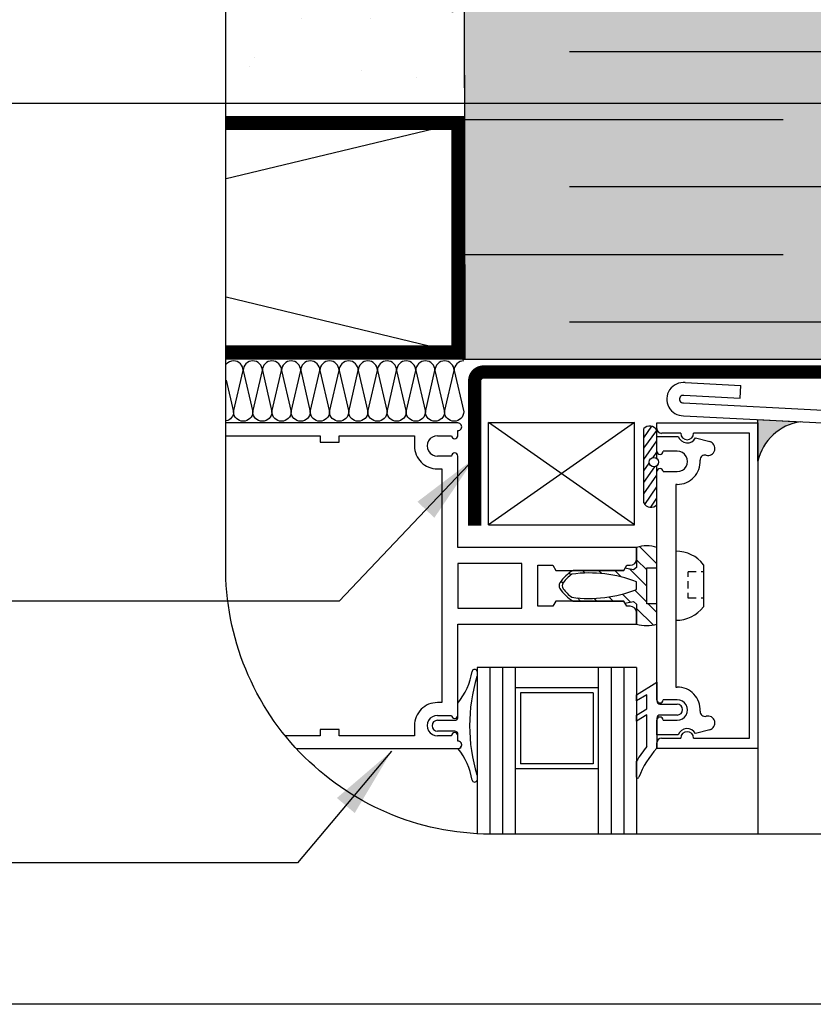
# Model space of a CAD drawing. Units: millimetres. Extents: x 4063 to 53412, y -313 to 10378.
# Drawn here: x 24587 to 24766, y 2542 to 2764 of the extents above; entities that cross this region are included whole.
import ezdxf

# ---------------------------------------------------------------- set-up
doc = ezdxf.new("R2010")
doc.units = ezdxf.units.MM
doc.header["$LTSCALE"] = 50
for name, color, linetype in [('Blanc .25', 7, 'Continuous'), ('Gris .08', 8, 'Continuous'), ('Rouge .15', 1, 'Continuous'), ('Trame 10%', 254, 'Continuous'), ('Trame 30%', 9, 'Continuous')]:
    doc.layers.add(name, color=color, linetype=linetype)
doc.styles.add('Stylus', font='stylu.ttf')
doc.dimstyles.new('LEADER 1_4', dxfattribs={"dimscale": 4, "dimtxt": 2, "dimasz": 4, "dimexe": 1.25, "dimexo": 0.625, "dimtad": 1, "dimtxsty": 'Stylus', "dimcen": 2.5, "dimclrd": 1, "dimclre": 1, "dimclrt": 7, "dimadec": 0, "dimazin": 0, "dimtfac": 1, "dimtmove": 0, "dimatfit": 3, "dimfxl": 0, "dimarcsym": 0})

msp = doc.modelspace()

# ---------------------------------------------------------------- hatches: boundary and pattern name
at = {"layer": 'Gris .08'}
h = msp.add_hatch(dxfattribs=at)
h.set_pattern_fill('AR-CONC', color=256, scale=0.3, angle=90, style=0)
h.set_pattern_definition([(140, (0, 0), (4.781726, 54.6554), [5.715, -62.865]), (85, (0, 0), (-57.31699, -10.57285), [4.572, -50.292]), (190.451, (0.4, 4.555), (-52.53501, 44.08275), [4.857, -53.427]), (136.1842, (-15.24, 9e-16), (12.6127, 81.32371), [8.5725, -94.2975]), (186.6356, (-14.19, 6.78), (-74.22767, 71.22127), [7.2855, -80.1405]), (81.184, (-15.24, 9e-16), (-74.22754, 71.22138), [6.858, -75.438]), (111, (-11.43, 7.62), (30.679656, 45.48446), [5.715, -62.865]), (56, (-11.43, 7.62), (-55.25639, 18.54061), [4.572, -50.292]), (161.4514, (-8.873, 11.41), (-24.57686, 64.02495), [4.857, -53.427]), (127.5, (0, 0), (-25.366512, 0.926581), [0, -49.6824, 0, -51.054, 0, -50.4825]), (97.5, (0, 0), (-30.054172, 20.0459), [0, -29.1084, 0, -48.5394, 0, -19.2405]), (57.5, (-1e-15, -16.993), (1.718623, 40.677179), [0, -19.05, 0, -59.436, 0, -78.867]), (47.5, (-2e-15, -24.613), (-7.627947, 44.438754), [0, -24.765, 0, -39.4716, 0, -56.007])])
edge = h.paths.add_edge_path(flags=16)
edge.add_arc((24647.24, 2795.69), 7.2, 0, 360, ccw=False)
edge = h.paths.add_edge_path()
edge.add_arc((24695.62, 2881.96), 62.04, 98.1068, 180)
edge.add_line((24633.58, 2881.96), (24633.58, 2740.46))
edge.add_line((24633.58, 2740.46), (24686.87, 2740.46))
edge.add_line((24686.87, 2740.46), (24686.87, 2943.38))
at = {"layer": 'Trame 10%'}
h = msp.add_hatch(color=256, dxfattribs=at)
h.dxf.hatch_style = 2
edge = h.paths.add_edge_path()
edge.add_line((24783.29, 2944), (24695.62, 2944))
edge.add_arc((24695.62, 2881.96), 62.04, 90, 98.0322)
edge.add_line((24686.95, 2943.39), (24687.32, 2687.17))
edge.add_line((24687.32, 2687.17), (24783.29, 2687.17))
edge.add_line((24783.29, 2687.17), (24783.29, 2944))
at = {"layer": 'Trame 30%'}
h = msp.add_hatch(color=256, dxfattribs=at)
h.dxf.hatch_style = 2
edge = h.paths.add_edge_path()
edge.add_line((24753.46, 2664.18), (24753.45, 2673.6))
edge.add_line((24753.45, 2673.6), (24763.07, 2673.09))
edge.add_arc((24764.84, 2661.55), 11.68, 98.703, 166.9738)

# ---------------------------------------------------------------- linework, layer by layer
msp.add_line((24686.87, 2943.38), (24687.36, 2687.17))
at = {"layer": 'Blanc .25'}
for p, q in [((24686.87, 2687.17), (24783.29, 2687.17)), ((24737.1, 2681.89), (24749.62, 2681.25)), ((24749.47, 2678.38), (24749.62, 2681.25)), ((24736.76, 2679.04), (24749.47, 2678.38)), ((24736.66, 2677.33), (24821.55, 2672.98)), ((24736.71, 2674.45), (24820.26, 2670.2)), ((24690.13, 2617.7), (24690.13, 2580.21)), ((24698.77, 2617.7), (24690.13, 2617.7)), ((24698.77, 2617.7), (24698.77, 2580.12)), ((24717.48, 2617.7), (24698.77, 2617.7)), ((24726.11, 2617.7), (24717.48, 2617.7)), ((24717.48, 2617.7), (24717.48, 2580.12)), ((24726.11, 2617.7), (24726.11, 2580.12))]:
    msp.add_line(p, q, dxfattribs=at)
for points in [[(24686.95, 2943.39), (24687.36, 2687.17)], [(24633.58, 2741.9), (24687.32, 2741.9), (24686.87, 2687.17), (24633.58, 2687.18)], [(24633.58, 2739.02), (24684.44, 2739.02), (24684.44, 2690.09), (24633.58, 2690.09)]]:
    msp.add_lwpolyline(points, dxfattribs=at)
at = {"layer": 'Blanc .25', "linetype": 'Continuous', "ltscale": 0.375, "const_width": 3}
msp.add_lwpolyline([(24785.69, 2838.36), (24785.69, 2686.29, -0.414214), (24783.69, 2684.29), (24691.61, 2684.29, 0.414214), (24689.61, 2682.29), (24689.61, 2649.65)], format="xyb", dxfattribs=at)
at = {"layer": 'Blanc .25', "const_width": 2.88}
msp.add_lwpolyline([(24633.58, 2740.46), (24685.88, 2740.46), (24685.88, 2688.65), (24633.58, 2688.65)], dxfattribs=at)
at = {"layer": 'Blanc .25'}
for radius in [3.74, 0.858]:
    msp.add_arc((24736.66, 2678.18), radius, 83.218, 270.8912, dxfattribs=at)
at = {"layer": 'Defpoints'}
msp.add_lwpolyline([(24188.41, 3293.8), (24929.45, 3293.8), (24929.45, 2541.77), (24188.41, 2541.77)], close=True, dxfattribs=at)
msp.add_lwpolyline([(24686.87, 2687.17), (24783.29, 2687.17), (24783.29, 2944)], dxfattribs=at)
at = {"layer": 'Gris .08'}
for p, q in [((24783.29, 2756.46), (24710.98, 2756.46)), ((24686.87, 2741.24), (24759.19, 2741.24)), ((24633.58, 2727.91), (24685.88, 2740.46)), ((24783.29, 2726.01), (24710.98, 2726.01)), ((24686.87, 2710.79), (24759.19, 2710.79)), ((24633.58, 2701.2), (24685.88, 2688.65)), ((24783.29, 2695.56), (24710.98, 2695.56)), ((24725.63, 2672.9), (24692.7, 2649.87)), ((24725.63, 2649.87), (24692.7, 2672.9)), ((24727.74, 2669.47), (24729.55, 2672.06)), ((24727.74, 2667.15), (24730.68, 2671.09)), ((24727.74, 2664.56), (24730.68, 2668.77)), ((24729.87, 2665.02), (24730.68, 2666.19)), ((24727.74, 2661.98), (24728.99, 2663.77)), ((24727.74, 2659.4), (24730.22, 2662.94)), ((24727.74, 2656.81), (24730.68, 2661.02)), ((24727.99, 2654.43), (24730.68, 2658.43)), ((24729.32, 2653.83), (24730.68, 2655.85)), ((24730.68, 2641.07), (24726.81, 2644.94)), ((24728.4, 2639.69), (24726.11, 2641.98)), ((24711.28, 2638.54), (24710.87, 2638.95)), ((24714.5, 2638.97), (24713.9, 2639.57)), ((24718.28, 2638.85), (24717.56, 2639.57)), ((24722.71, 2638.08), (24721.21, 2639.57)), ((24728.4, 2636.04), (24724.6, 2639.84)), ((24739.55, 2639.24), (24737.77, 2639.24)), ((24737.77, 2638.09), (24737.77, 2639.24)), ((24741.2, 2639.24), (24740.67, 2639.24)), ((24709.48, 2636.68), (24709.07, 2637.1)), ((24737.77, 2635.49), (24737.77, 2637.15)), ((24728.4, 2632.39), (24725.69, 2635.1)), ((24737.77, 2633.28), (24737.77, 2634.55)), ((24713.5, 2632.67), (24712.79, 2633.38)), ((24717.16, 2632.67), (24716.55, 2633.27)), ((24720.81, 2632.67), (24719.89, 2633.59)), ((24724.71, 2632.42), (24722.92, 2634.22)), ((24739.55, 2633.28), (24737.77, 2633.28)), ((24741.2, 2633.28), (24740.67, 2633.28)), ((24729.86, 2627.27), (24726.11, 2631.02)), ((24730.68, 2630.1), (24728.73, 2632.05)), ((24693.01, 2617.7), (24693.01, 2580.12)), ((24695.89, 2617.7), (24695.89, 2580.12)), ((24720.36, 2617.7), (24720.36, 2580.12)), ((24723.23, 2617.7), (24723.23, 2580.12)), ((24753.46, 2599.42), (24753.46, 2580.12))]:
    msp.add_line(p, q, dxfattribs=at)
for points in [[(24635.23, 2686.8, 0.220969), (24633.58, 2686.03, 0.220969)], [(24639.56, 2686.8, 0.414214), (24637.4, 2684.64), (24639.56, 2675.35, -1), (24635.23, 2675.35), (24637.4, 2684.64, 0.414214), (24635.23, 2686.8, 0.414214)], [(24643.88, 2686.8, 0.414214), (24641.72, 2684.64), (24643.88, 2675.35, -1), (24639.56, 2675.35), (24641.72, 2684.64, 0.414214), (24639.56, 2686.8, 0.414214)], [(24648.21, 2686.8, 0.414214), (24646.05, 2684.64), (24648.21, 2675.35, -1), (24643.88, 2675.35), (24646.05, 2684.64, 0.414214), (24643.88, 2686.8, 0.414214)], [(24652.53, 2686.8, 0.414214), (24650.37, 2684.64), (24652.53, 2675.35, -1), (24648.21, 2675.35), (24650.37, 2684.64, 0.414214), (24648.21, 2686.8, 0.414214)], [(24656.86, 2686.8, 0.414214), (24654.7, 2684.64), (24656.86, 2675.35, -1), (24652.53, 2675.35), (24654.7, 2684.64, 0.414214), (24652.53, 2686.8, 0.414214)], [(24661.19, 2686.8, 0.414214), (24659.02, 2684.64), (24661.19, 2675.35, -1), (24656.86, 2675.35), (24659.02, 2684.64, 0.414214), (24656.86, 2686.8, 0.414214)], [(24665.51, 2686.8, 0.414214), (24663.35, 2684.64), (24665.51, 2675.35, -1), (24661.19, 2675.35), (24663.35, 2684.64, 0.414214), (24661.19, 2686.8, 0.414214)], [(24669.84, 2686.8, 0.414214), (24667.67, 2684.64), (24669.84, 2675.35, -1), (24665.51, 2675.35), (24667.67, 2684.64, 0.414214), (24665.51, 2686.8, 0.414214)], [(24674.16, 2686.8, 0.414214), (24672, 2684.64), (24674.16, 2675.35, -1), (24669.84, 2675.35), (24672, 2684.64, 0.414214), (24669.84, 2686.8, 0.414214)], [(24678.49, 2686.8, 0.414214), (24676.32, 2684.64), (24678.49, 2675.35, -1), (24674.16, 2675.35), (24676.32, 2684.64, 0.414214), (24674.16, 2686.8, 0.414214)], [(24682.81, 2686.8, 0.414214), (24680.65, 2684.64), (24682.81, 2675.35, -1), (24678.49, 2675.35), (24680.65, 2684.64, 0.414214), (24678.49, 2686.8, 0.414214)], [(24687.14, 2686.8, 0.414214), (24684.97, 2684.64), (24687.14, 2675.35, -1), (24682.81, 2675.35), (24684.97, 2684.64, 0.414214), (24682.81, 2686.8, 0.414214)], [(24633.58, 2682.45), (24635.23, 2675.35, -0.346109), (24633.58, 2673.25)], [(24753.46, 2664.18), (24753.45, 2673.6), (24763.07, 2673.09), (24763.07, 2673.09, 0.307023), (24753.46, 2664.18, 4.16928)]]:
    msp.add_lwpolyline(points, format="xyb", dxfattribs=at)
msp.add_circle((24730.03, 2663.98), 1.05, dxfattribs=at)
msp.add_arc((24764.84, 2661.55), 11.68, 98.703, 166.9738, dxfattribs=at)
at = {"layer": 'Rouge .15'}
for p, q in [((24685.82, 2672.82), (24633.58, 2672.82)), ((24692.7, 2672.9), (24725.63, 2672.9)), ((24692.7, 2649.87), (24692.7, 2672.9)), ((24725.63, 2649.87), (24725.63, 2672.9)), ((24730.68, 2672.82), (24753.46, 2672.82)), ((24730.68, 2671.54), (24730.68, 2672.82)), ((24753.46, 2672.82), (24753.46, 2599.42)), ((24633.58, 2669.94), (24654.73, 2669.94)), ((24654.73, 2669.94), (24654.73, 2668.5)), ((24659.05, 2669.94), (24676.03, 2669.94)), ((24659.05, 2668.5), (24659.05, 2669.94)), ((24676.03, 2669.94), (24676.03, 2667.64)), ((24681.21, 2669.94), (24684.38, 2669.94)), ((24685.82, 2669.94), (24685.82, 2671.09)), ((24727.74, 2654.78), (24727.74, 2671.53)), ((24730.68, 2664.8), (24730.68, 2671.17)), ((24736.08, 2670.47), (24731.76, 2670.47)), ((24751.59, 2670.47), (24738.96, 2670.47)), ((24751.59, 2601.77), (24751.59, 2670.47)), ((24654.73, 2668.5), (24659.05, 2668.5)), ((24730.68, 2666.44), (24730.68, 2669.75)), ((24730.68, 2669.75), (24735.48, 2669.75)), ((24739.42, 2669.45), (24742.61, 2668.6)), ((24735.29, 2666.44), (24732.12, 2666.44)), ((24684.38, 2665.33), (24681.21, 2665.33)), ((24685.82, 2644.75), (24685.82, 2665.33)), ((24681.21, 2662.46), (24682.22, 2662.46)), ((24682.22, 2662.46), (24682.22, 2609.78)), ((24730.68, 2654.42), (24730.68, 2663.15)), ((24730.68, 2610.41), (24730.68, 2661.83)), ((24732.12, 2661.83), (24735.29, 2661.83)), ((24735, 2658.95), (24735, 2613.29)), ((24735.29, 2658.95), (24735, 2658.95)), ((24692.7, 2649.87), (24725.63, 2649.87)), ((24726.11, 2644.75), (24685.82, 2644.75)), ((24726.11, 2644.75), (24726.11, 2640.25)), ((24726.11, 2642.16), (24726.11, 2644.75)), ((24730.68, 2640.18), (24730.68, 2644.75)), ((24735, 2643.92), (24735, 2628.32)), ((24685.82, 2641.16), (24685.82, 2631.08)), ((24700.21, 2641.16), (24685.82, 2641.16)), ((24700.21, 2631.08), (24700.21, 2641.16)), ((24703.81, 2631.51), (24703.81, 2640.72)), ((24703.81, 2640.72), (24707.26, 2640.72)), ((24707.26, 2640.72), (24707.92, 2639.57)), ((24707.92, 2639.57), (24723.22, 2639.57)), ((24723.22, 2639.57), (24711.8, 2639.57)), ((24723.22, 2639.57), (24723.88, 2640.72)), ((24723.48, 2640.04), (24723.22, 2639.57)), ((24725.44, 2639.69), (24723.48, 2640.04)), ((24723.88, 2640.72), (24724.67, 2640.72)), ((24726.11, 2640.25), (24725.44, 2639.69)), ((24728.4, 2640.18), (24730.68, 2640.18)), ((24728.4, 2632.05), (24728.4, 2640.18)), ((24741.2, 2640.86), (24741.2, 2631.38)), ((24726.11, 2635.26), (24726.11, 2636.98)), ((24707.92, 2632.67), (24707.26, 2631.51)), ((24723.22, 2632.67), (24707.92, 2632.67)), ((24711.8, 2632.67), (24723.22, 2632.67)), ((24723.22, 2632.67), (24723.48, 2632.2)), ((24723.88, 2631.51), (24723.22, 2632.67)), ((24723.48, 2632.2), (24725.44, 2632.55)), ((24725.44, 2632.55), (24726.11, 2631.98)), ((24685.82, 2631.08), (24700.21, 2631.08)), ((24707.26, 2631.51), (24703.81, 2631.51)), ((24724.67, 2631.51), (24723.88, 2631.51)), ((24726.11, 2631.98), (24726.11, 2627.48)), ((24726.11, 2627.48), (24726.11, 2630.07)), ((24730.68, 2632.05), (24728.4, 2632.05)), ((24730.68, 2627.48), (24730.68, 2632.05)), ((24685.82, 2627.48), (24726.11, 2627.48)), ((24685.82, 2606.9), (24685.82, 2627.48)), ((24690.13, 2616.81), (24690.13, 2615.67)), ((24717.48, 2613.13), (24698.77, 2613.13)), ((24726.11, 2611.51), (24730.67, 2614.35)), ((24730.67, 2614.35), (24730.67, 2610.14)), ((24735, 2613.29), (24735.29, 2613.29)), ((24716.3, 2611.99), (24699.95, 2611.99)), ((24699.95, 2611.99), (24699.95, 2595.99)), ((24716.3, 2611.99), (24716.3, 2595.99)), ((24728.42, 2611.54), (24726.11, 2610.16)), ((24726.11, 2610.16), (24726.11, 2611.51)), ((24728.42, 2608.37), (24728.42, 2611.54)), ((24735.29, 2610.41), (24732.12, 2610.41)), ((24682.22, 2609.78), (24681.21, 2609.78)), ((24685.82, 2606.54), (24685.82, 2609.64)), ((24726.11, 2606.97), (24728.42, 2608.37)), ((24731.39, 2609.42), (24735.28, 2609.42)), ((24681.21, 2606.9), (24684.38, 2606.9)), ((24681.21, 2605.79), (24685.1, 2605.79)), ((24728.42, 2607), (24726.11, 2605.61)), ((24726.11, 2605.61), (24726.11, 2606.97)), ((24728.42, 2599.91), (24728.42, 2607)), ((24730.67, 2606.25), (24730.67, 2599.5)), ((24730.68, 2602.49), (24730.68, 2605.8)), ((24735.28, 2606.97), (24731.39, 2606.97)), ((24732.12, 2605.8), (24735.29, 2605.8)), ((24659.05, 2603.74), (24654.73, 2603.74)), ((24654.73, 2603.74), (24654.73, 2602.3)), ((24659.05, 2602.3), (24659.05, 2603.74)), ((24676.03, 2604.6), (24676.03, 2602.3)), ((24685.1, 2603.34), (24681.21, 2603.34)), ((24742.61, 2603.64), (24739.42, 2602.79)), ((24654.73, 2602.3), (24646.94, 2602.3)), ((24676.03, 2602.3), (24659.05, 2602.3)), ((24684.38, 2602.3), (24681.21, 2602.3)), ((24685.82, 2601.11), (24685.82, 2602.59)), ((24685.82, 2601.15), (24685.82, 2602.3)), ((24735.48, 2602.49), (24730.68, 2602.49)), ((24731.76, 2601.77), (24736.08, 2601.77)), ((24738.96, 2601.77), (24751.59, 2601.77)), ((24649.43, 2599.42), (24685.82, 2599.42)), ((24730.68, 2599.42), (24730.68, 2600.69)), ((24753.46, 2599.42), (24730.68, 2599.42)), ((24717.48, 2594.85), (24698.77, 2594.85)), ((24716.3, 2595.99), (24699.95, 2595.99)), ((24726.11, 2592.93), (24726.11, 2596.6)), ((24690.13, 2593.46), (24690.13, 2592.32))]:
    msp.add_line(p, q, dxfattribs=at)
msp.add_lwpolyline([(24695.58, 2944.2), (24834.8, 2944.2, -0.38841), (24904.88, 2882.13), (24904.88, 2642.19, -0.414214), (24842.81, 2580.12), (24693.09, 2580.12, -0.422586), (24633.5, 2642.19), (24633.5, 2882.13, -0.414214)], format="xyb", close=True, dxfattribs=at)
for centre, radius, start, end in [((24685.82, 2671.95), 0.864, 269.9998, 90.0002), ((24681.21, 2667.64), 2.3, 89.9358, 270.0001), ((24685.1, 2669.94), 0.72, 180, 0), ((24729.08, 2670.3), 1.82, 28.3695, 137.6), ((24731.76, 2671.54), 1.08, 180, 270), ((24737.52, 2670.47), 1.44, 180, 360), ((24737.52, 2670.47), 2.16, 199.4712, 331.9748), ((24742.2, 2667.07), 1.58, 255.5721, 75.0008), ((24681.21, 2667.63), 5.18, 179.9484, 270.0516), ((24685.1, 2665.33), 0.72, 0, 180), ((24731.4, 2666.44), 0.72, 180, 360), ((24735.29, 2664.13), 2.3, 269.9992, 90.0008), ((24741.54, 2664.49), 1.08, 75.6964, 183.2644), ((24735.29, 2664.13), 5.18, 270, 3.2644), ((24731.4, 2661.83), 0.72, 0, 180), ((24729.34, 2655.64), 1.82, 208.3695, 317.6), ((24728.4, 2637.69), 7.43, 72.0896, 107.9104), ((24735, 2636.12), 7.8, 37.4246, 90), ((24724.67, 2642.16), 1.44, 270, 0), ((24716.48, 2631.65), 9.2, 120.5894, 146.3341), ((24715.49, 2609.95), 29.04, 68.5433, 97.8491), ((24709.77, 2636.12), 1.14, 146.3341, 213.6659), ((24710.47, 2636.12), 1.14, 143.3716, 216.6284), ((24716.48, 2631.65), 8.63, 125.0608, 143.3716), ((24716.48, 2640.59), 9.2, 213.6659, 239.4106), ((24716.48, 2640.59), 8.63, 216.6284, 234.9392), ((24715.49, 2662.29), 29.04, 262.1509, 291.4567), ((24724.67, 2630.07), 1.44, 360, 90), ((24735, 2636.12), 7.8, 270, 322.5754), ((24728.4, 2634.55), 7.43, 252.0896, 287.9104), ((24673.85, 2619.32), 15.39, 321.0387, 350.6206), ((24689.58, 2616.71), 0.56, 10.9365, 169.0635), ((24726.29, 2604.57), 37.83, 162.9273, 197.0727), ((24735.29, 2608.11), 5.18, 356.7356, 90), ((24731.39, 2610.14), 0.72, 179.9987, 270), ((24731.4, 2610.41), 0.72, 180, 0), ((24735.29, 2608.11), 2.3, 269.9992, 90.0008), ((24681.21, 2604.6), 5.18, 90, 180.0001), ((24735.28, 2608.19), 1.22, 270, 90), ((24741.54, 2607.75), 1.08, 176.7356, 284.3036), ((24681.21, 2604.6), 2.3, 89.9999, 270.0642), ((24681.21, 2604.57), 1.22, 90, 270), ((24685.1, 2606.9), 0.72, 180, 360), ((24685.1, 2606.51), 0.72, 270, 2.7688), ((24731.39, 2606.25), 0.72, 90, 180), ((24731.4, 2605.8), 0.72, 0, 180), ((24742.2, 2605.17), 1.58, 284.9992, 104.4279), ((24685.1, 2602.62), 0.72, 357.2312, 90), ((24737.52, 2601.77), 2.16, 28.0252, 160.5288), ((24685.1, 2602.3), 0.72, 360, 180), ((24685.82, 2600.28), 0.864, 269.9998, 90.0002), ((24731.76, 2600.69), 1.08, 90, 180), ((24737.52, 2601.77), 1.44, 360, 180), ((24685.82, 2600.24), 0.863, 275.4916, 90), ((24673.85, 2589.81), 15.39, 9.3794, 38.47), ((24747.81, 2583.91), 25.13, 140.4557, 149.6681), ((24747.6, 2584.49), 22.63, 138.432, 158.0889), ((24689.58, 2592.42), 0.56, 190.9365, 349.0635), ((24726.36, 2593.03), 0.266, 201.0926, 338.9074)]:
    msp.add_arc(centre, radius, start, end, dxfattribs=at)

# ---------------------------------------------------------------- texts
at = {"layer": 'Blanc .25', "insert": (23257.03, 2684.79), "char_height": 10, "width": 275.7028, "attachment_point": 1, "style": 'Stylus'}
msp.add_mtext('\\pi166.93;HYDROFLEX-STD \\P\\pi117.47;MEMBRANE / ADHESIVE', dxfattribs=at)

# ---------------------------------------------------------------- leaders
at = {"layer": 'Rouge .15'}
for points in [[(24837.74, 2700.15), (24824.81, 2744.85), (24534.5, 2744.85)], [(24689.61, 2664.86), (24659.06, 2632.61), (24534.5, 2632.61)], [(24670.85, 2598.82), (24649.63, 2573.62), (24532.06, 2573.62)]]:
    msp.add_leader(points, dimstyle='LEADER 1_4', dxfattribs=at)

doc.saveas('drawing.dxf')
